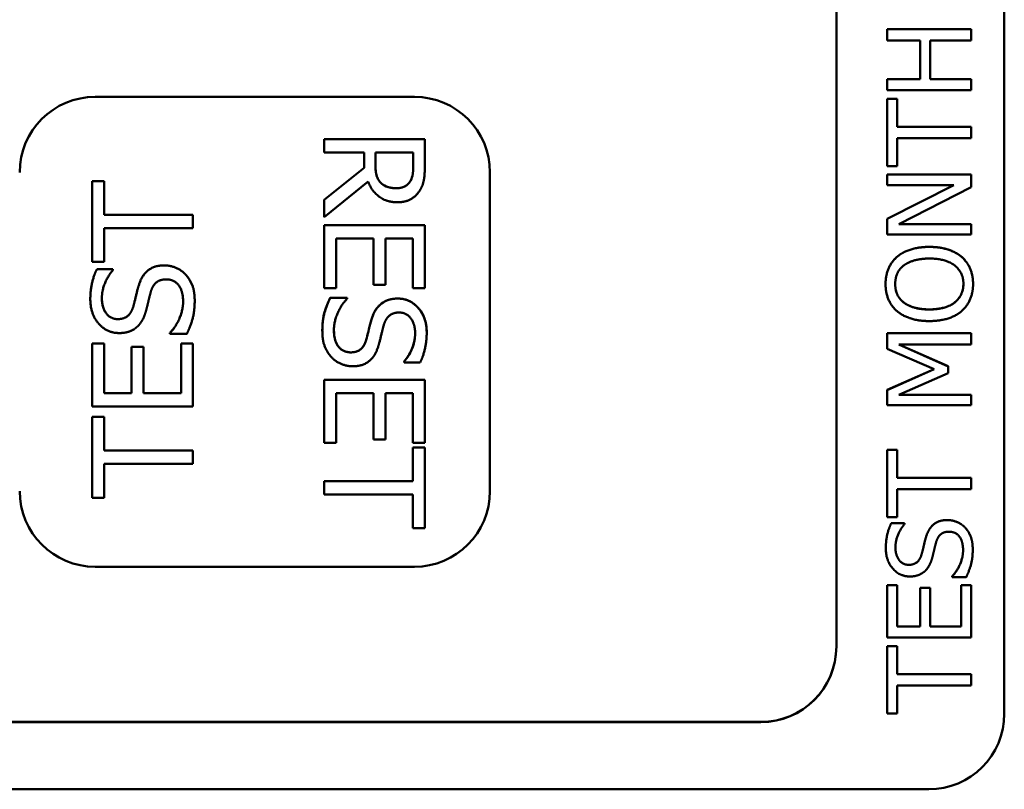
# Model space of a CAD drawing. Units: inches. Extents: x 0 to 17, y 0 to 11.
# Drawn here: x 10.9 to 11.4, y 6.5 to 7 of the extents above; entities that cross this region are included whole.
import ezdxf

# ---------------------------------------------------------------- set-up
doc = ezdxf.new("R2010")
doc.units = ezdxf.units.IN
doc.header["$MEASUREMENT"] = 0
doc.layers.add('Viewport2ForCustomObjects_0', color=7, linetype='Continuous')
doc.layers.add('Visible (ANSI)', color=7, linetype='Continuous', lineweight=50)
doc.layers.add('Visible Narrow (ANSI)', color=7, linetype='Continuous', lineweight=35)

# ---------------------------------------------------------------- blocks, each defined once
blk = doc.blocks.new('CustomObjectsInViewport2_0')
at = {"layer": 'Visible (ANSI)'}
for p, q in [((-10002.5624, -10000.9031), (-10002.5624, -10003.1231)), ((-10002.7624, -10000.9831), (-10002.7624, -10003.0431)), ((-10002.7017, -10002.3073), (-10002.7017, -10002.3074)), ((-10002.7017, -10002.3073), (-10002.6017, -10002.3073)), ((-10002.6017, -10002.3074), (-10002.7017, -10002.3074)), ((-10002.7017, -10002.3074), (-10002.7017, -10002.3207)), ((-10002.6017, -10002.3073), (-10002.6017, -10002.3074)), ((-10002.6017, -10002.3207), (-10002.6017, -10002.3074)), ((-10002.7017, -10002.3207), (-10002.6625, -10002.3207)), ((-10002.6625, -10002.3207), (-10002.6625, -10002.3667)), ((-10002.6507, -10002.3667), (-10002.6507, -10002.3207)), ((-10002.6507, -10002.3207), (-10002.6017, -10002.3207)), ((-10002.6625, -10002.3667), (-10002.7017, -10002.3667)), ((-10002.7017, -10002.3667), (-10002.7017, -10002.3667)), ((-10002.7017, -10002.3667), (-10002.7017, -10002.38)), ((-10002.7017, -10002.3667), (-10002.6625, -10002.3667)), ((-10002.6017, -10002.3667), (-10002.6507, -10002.3667)), ((-10002.6507, -10002.3667), (-10002.6017, -10002.3667)), ((-10002.6017, -10002.38), (-10002.6017, -10002.3667)), ((-10002.6017, -10002.3667), (-10002.6017, -10002.3667)), ((-10002.7017, -10002.38), (-10002.6017, -10002.38)), ((-10003.6449, -10002.3879), (-10003.2649, -10002.3879)), ((-10003.6449, -10002.3879), (-10003.2649, -10002.3879)), ((-10002.6899, -10002.3901), (-10002.7017, -10002.3901)), ((-10002.7017, -10002.3901), (-10002.7017, -10002.3901)), ((-10002.7017, -10002.3901), (-10002.7017, -10002.4705)), ((-10002.7017, -10002.3901), (-10002.6899, -10002.3901)), ((-10002.6899, -10002.4237), (-10002.6899, -10002.3901)), ((-10002.6899, -10002.3901), (-10002.6899, -10002.3901)), ((-10002.6899, -10002.4236), (-10002.6017, -10002.4236)), ((-10002.6017, -10002.4237), (-10002.6899, -10002.4237)), ((-10002.6017, -10002.4236), (-10002.6017, -10002.4237)), ((-10002.6017, -10002.437), (-10002.6017, -10002.4237)), ((-10003.3724, -10002.4384), (-10003.3724, -10002.4543)), ((-10003.2524, -10002.4384), (-10003.3724, -10002.4384)), ((-10003.3724, -10002.4384), (-10003.3724, -10002.4384)), ((-10003.3724, -10002.4384), (-10003.2524, -10002.4384)), ((-10003.2524, -10002.4693), (-10003.2524, -10002.4384)), ((-10003.2524, -10002.4384), (-10003.2524, -10002.4384)), ((-10002.6899, -10002.437), (-10002.6017, -10002.437)), ((-10002.6899, -10002.4705), (-10002.6899, -10002.437)), ((-10003.3724, -10002.4543), (-10003.3246, -10002.4543)), ((-10003.3246, -10002.4543), (-10003.3246, -10002.4726)), ((-10003.3113, -10002.4543), (-10003.2662, -10002.4543)), ((-10003.3113, -10002.4683), (-10003.3113, -10002.4543)), ((-10003.2662, -10002.4543), (-10003.2662, -10002.4702)), ((-10003.3246, -10002.4726), (-10003.3724, -10002.5105)), ((-10003.3724, -10002.5105), (-10003.3246, -10002.4726)), ((-10003.1749, -10002.4779), (-10003.1749, -10002.4779)), ((-10003.1749, -10002.8579), (-10003.1749, -10002.4779)), ((-10002.7017, -10002.4705), (-10002.6899, -10002.4705)), ((-10003.6486, -10002.4882), (-10003.6486, -10002.4883)), ((-10003.6486, -10002.4882), (-10003.6344, -10002.4882)), ((-10003.6344, -10002.4883), (-10003.6486, -10002.4883)), ((-10003.6486, -10002.4883), (-10003.6486, -10002.5847)), ((-10003.6344, -10002.4882), (-10003.6344, -10002.4883)), ((-10003.6344, -10002.5285), (-10003.6344, -10002.4883)), ((-10003.3724, -10002.5312), (-10003.3201, -10002.4886)), ((-10003.3051, -10002.49), (-10003.3051, -10002.49)), ((-10002.7017, -10002.4805), (-10002.7017, -10002.4806)), ((-10002.7017, -10002.4805), (-10002.6017, -10002.4805)), ((-10002.6017, -10002.4806), (-10002.7017, -10002.4806)), ((-10002.7017, -10002.4806), (-10002.7017, -10002.493)), ((-10002.6017, -10002.4805), (-10002.6017, -10002.4806)), ((-10002.6017, -10002.4955), (-10002.6017, -10002.4806)), ((-10002.7017, -10002.493), (-10002.6226, -10002.493)), ((-10002.6226, -10002.493), (-10002.7017, -10002.5332)), ((-10002.7017, -10002.5332), (-10002.6226, -10002.493)), ((-10002.688, -10002.5397), (-10002.6017, -10002.4955)), ((-10003.3724, -10002.5105), (-10003.3724, -10002.5312)), ((-10003.3724, -10002.5105), (-10003.3724, -10002.5105)), ((-10003.5286, -10002.5285), (-10003.6344, -10002.5285)), ((-10003.6344, -10002.5285), (-10003.5286, -10002.5285)), ((-10003.5286, -10002.5445), (-10003.5286, -10002.5285)), ((-10003.5286, -10002.5285), (-10003.5286, -10002.5285)), ((-10002.7017, -10002.5332), (-10002.7017, -10002.5332)), ((-10002.7017, -10002.5332), (-10002.7017, -10002.5521)), ((-10003.6344, -10002.5445), (-10003.5286, -10002.5445)), ((-10003.6344, -10002.5847), (-10003.6344, -10002.5445)), ((-10003.2524, -10002.5408), (-10003.3724, -10002.5408)), ((-10003.3724, -10002.5408), (-10003.2524, -10002.5408)), ((-10003.3724, -10002.5408), (-10003.3724, -10002.5408)), ((-10003.3724, -10002.5408), (-10003.3724, -10002.6159)), ((-10003.2524, -10002.6159), (-10003.2524, -10002.5408)), ((-10003.2524, -10002.5408), (-10003.2524, -10002.5408)), ((-10002.6017, -10002.5397), (-10002.688, -10002.5397)), ((-10002.6879, -10002.5397), (-10002.6017, -10002.5397)), ((-10002.6017, -10002.5521), (-10002.6017, -10002.5397)), ((-10002.6017, -10002.5397), (-10002.6017, -10002.5397)), ((-10003.3582, -10002.6159), (-10003.3582, -10002.5567)), ((-10003.3582, -10002.5567), (-10003.3136, -10002.5567)), ((-10003.3136, -10002.5567), (-10003.3136, -10002.6119)), ((-10003.2994, -10002.5567), (-10003.2666, -10002.5567)), ((-10003.2994, -10002.6119), (-10003.2994, -10002.5567)), ((-10003.2666, -10002.5567), (-10003.2666, -10002.6159)), ((-10002.7017, -10002.5521), (-10002.6017, -10002.5521)), ((-10003.6486, -10002.5847), (-10003.6344, -10002.5847)), ((-10002.6903, -10002.5787), (-10002.6903, -10002.5787)), ((-10003.6239, -10002.5934), (-10003.643, -10002.5934)), ((-10003.643, -10002.5934), (-10003.643, -10002.5934)), ((-10003.643, -10002.5934), (-10003.6239, -10002.5934)), ((-10003.6239, -10002.5946), (-10003.6239, -10002.5934)), ((-10003.6239, -10002.5934), (-10003.6239, -10002.5934)), ((-10003.3724, -10002.6159), (-10003.3582, -10002.6159)), ((-10003.3136, -10002.6119), (-10003.2994, -10002.6119)), ((-10003.2666, -10002.6159), (-10003.2524, -10002.6159)), ((-10002.7038, -10002.6109), (-10002.7038, -10002.611)), ((-10002.5996, -10002.6109), (-10002.5996, -10002.611)), ((-10003.6508, -10002.629), (-10003.6508, -10002.6291)), ((-10003.5265, -10002.6309), (-10003.5265, -10002.6309)), ((-10003.3451, -10002.6274), (-10003.3652, -10002.6274)), ((-10003.3652, -10002.6274), (-10003.3652, -10002.6274)), ((-10003.3652, -10002.6274), (-10003.3451, -10002.6274)), ((-10003.3451, -10002.6286), (-10003.3451, -10002.6274)), ((-10003.3451, -10002.6274), (-10003.3451, -10002.6274)), ((-10003.3745, -10002.6668), (-10003.3745, -10002.6668)), ((-10003.5559, -10002.6691), (-10003.5559, -10002.6692)), ((-10003.5559, -10002.6692), (-10003.5559, -10002.6703)), ((-10003.5559, -10002.6703), (-10003.5358, -10002.6703)), ((-10003.2502, -10002.6686), (-10003.2502, -10002.6687)), ((-10002.6017, -10002.6697), (-10002.7017, -10002.6697)), ((-10002.7017, -10002.6697), (-10002.7017, -10002.6697)), ((-10002.7017, -10002.6697), (-10002.7017, -10002.6882)), ((-10002.7017, -10002.6697), (-10002.6017, -10002.6697)), ((-10002.6017, -10002.683), (-10002.6017, -10002.6697)), ((-10002.6017, -10002.6697), (-10002.6017, -10002.6697)), ((-10003.6344, -10002.6819), (-10003.6486, -10002.6819)), ((-10003.6486, -10002.6819), (-10003.6486, -10002.6819)), ((-10003.6486, -10002.6819), (-10003.6486, -10002.757)), ((-10003.6486, -10002.6819), (-10003.6344, -10002.6819)), ((-10003.6344, -10002.741), (-10003.6344, -10002.6819)), ((-10003.6344, -10002.6819), (-10003.6344, -10002.6819)), ((-10003.6016, -10002.6858), (-10003.6016, -10002.6859)), ((-10003.6016, -10002.6858), (-10003.5874, -10002.6858)), ((-10003.5874, -10002.6859), (-10003.6016, -10002.6859)), ((-10003.6016, -10002.6859), (-10003.6016, -10002.741)), ((-10003.5874, -10002.6858), (-10003.5874, -10002.6859)), ((-10003.5874, -10002.741), (-10003.5874, -10002.6859)), ((-10003.5286, -10002.6819), (-10003.5428, -10002.6819)), ((-10003.5428, -10002.6819), (-10003.5428, -10002.6819)), ((-10003.5428, -10002.6819), (-10003.5428, -10002.741)), ((-10003.5428, -10002.6819), (-10003.5286, -10002.6819)), ((-10003.5286, -10002.757), (-10003.5286, -10002.6819)), ((-10003.5286, -10002.6819), (-10003.5286, -10002.6819)), ((-10002.7017, -10002.6882), (-10002.6461, -10002.7123)), ((-10002.6293, -10002.7091), (-10002.6879, -10002.683)), ((-10002.6879, -10002.683), (-10002.6017, -10002.683)), ((-10002.6878, -10002.683), (-10002.6293, -10002.709)), ((-10003.2771, -10002.7032), (-10003.2771, -10002.7032)), ((-10003.2771, -10002.7032), (-10003.2771, -10002.7043)), ((-10003.2771, -10002.7043), (-10003.258, -10002.7043)), ((-10002.6461, -10002.7123), (-10002.7017, -10002.7373)), ((-10002.7017, -10002.7372), (-10002.6461, -10002.7123)), ((-10002.6293, -10002.709), (-10002.6293, -10002.7091)), ((-10002.6293, -10002.7172), (-10002.6293, -10002.7091)), ((-10003.2524, -10002.7252), (-10003.3724, -10002.7252)), ((-10003.3724, -10002.7252), (-10003.2524, -10002.7252)), ((-10003.3724, -10002.7252), (-10003.3724, -10002.7252)), ((-10003.3724, -10002.7252), (-10003.3724, -10002.8003)), ((-10003.2524, -10002.8003), (-10003.2524, -10002.7252)), ((-10003.2524, -10002.7252), (-10003.2524, -10002.7252)), ((-10002.6879, -10002.743), (-10002.6293, -10002.7172)), ((-10002.7017, -10002.7372), (-10002.7017, -10002.7373)), ((-10002.7017, -10002.7373), (-10002.7017, -10002.7554)), ((-10003.6016, -10002.741), (-10003.6344, -10002.741)), ((-10003.6344, -10002.741), (-10003.6016, -10002.741)), ((-10003.5428, -10002.741), (-10003.5874, -10002.741)), ((-10003.5874, -10002.741), (-10003.5428, -10002.741)), ((-10003.3582, -10002.8003), (-10003.3582, -10002.7412)), ((-10003.3582, -10002.7412), (-10003.3136, -10002.7412)), ((-10003.3136, -10002.7412), (-10003.3136, -10002.7963)), ((-10003.2994, -10002.7412), (-10003.2666, -10002.7412)), ((-10003.2994, -10002.7963), (-10003.2994, -10002.7412)), ((-10003.2666, -10002.7412), (-10003.2666, -10002.8003)), ((-10002.6017, -10002.743), (-10002.6879, -10002.743)), ((-10002.6878, -10002.743), (-10002.6017, -10002.743)), ((-10002.6017, -10002.7554), (-10002.6017, -10002.743)), ((-10002.6017, -10002.743), (-10002.6017, -10002.743)), ((-10003.6486, -10002.757), (-10003.5286, -10002.757)), ((-10002.7017, -10002.7554), (-10002.6017, -10002.7554)), ((-10003.6344, -10002.7691), (-10003.6486, -10002.7691)), ((-10003.6486, -10002.7691), (-10003.6486, -10002.7691)), ((-10003.6486, -10002.7691), (-10003.6486, -10002.8656)), ((-10003.6486, -10002.7691), (-10003.6344, -10002.7691)), ((-10003.6344, -10002.8094), (-10003.6344, -10002.7691)), ((-10003.6344, -10002.7691), (-10003.6344, -10002.7691)), ((-10003.3136, -10002.7963), (-10003.2994, -10002.7963)), ((-10003.3724, -10002.8003), (-10003.3582, -10002.8003)), ((-10003.2666, -10002.8003), (-10003.2524, -10002.8003)), ((-10003.2666, -10002.8056), (-10003.2666, -10002.8458)), ((-10003.2524, -10002.8056), (-10003.2666, -10002.8056)), ((-10003.2666, -10002.8056), (-10003.2666, -10002.8056)), ((-10003.2666, -10002.8056), (-10003.2524, -10002.8056)), ((-10003.2524, -10002.902), (-10003.2524, -10002.8056)), ((-10003.2524, -10002.8056), (-10003.2524, -10002.8056)), ((-10002.6899, -10002.8085), (-10002.7017, -10002.8085)), ((-10002.7017, -10002.8085), (-10002.7017, -10002.8085)), ((-10002.7017, -10002.8085), (-10002.7017, -10002.8889)), ((-10002.7017, -10002.8085), (-10002.6899, -10002.8085)), ((-10002.6899, -10002.8421), (-10002.6899, -10002.8085)), ((-10002.6899, -10002.8085), (-10002.6899, -10002.8085)), ((-10003.6344, -10002.8093), (-10003.5286, -10002.8093)), ((-10003.5286, -10002.8094), (-10003.6344, -10002.8094)), ((-10003.5286, -10002.8093), (-10003.5286, -10002.8094)), ((-10003.5286, -10002.8253), (-10003.5286, -10002.8094)), ((-10003.6344, -10002.8253), (-10003.5286, -10002.8253)), ((-10003.6344, -10002.8656), (-10003.6344, -10002.8253)), ((-10002.6899, -10002.842), (-10002.6017, -10002.842)), ((-10002.6017, -10002.8421), (-10002.6899, -10002.8421)), ((-10002.6017, -10002.842), (-10002.6017, -10002.8421)), ((-10002.6017, -10002.8554), (-10002.6017, -10002.8421)), ((-10003.2666, -10002.8458), (-10003.3724, -10002.8458)), ((-10003.3724, -10002.8458), (-10003.2666, -10002.8458)), ((-10003.3724, -10002.8458), (-10003.3724, -10002.8458)), ((-10003.3724, -10002.8458), (-10003.3724, -10002.8618)), ((-10002.6899, -10002.8554), (-10002.6017, -10002.8554)), ((-10002.6899, -10002.8889), (-10002.6899, -10002.8554)), ((-10003.6486, -10002.8656), (-10003.6344, -10002.8656)), ((-10003.3724, -10002.8618), (-10003.2666, -10002.8618)), ((-10003.2666, -10002.8618), (-10003.2666, -10002.902)), ((-10002.7017, -10002.8889), (-10002.6899, -10002.8889)), ((-10003.2666, -10002.902), (-10003.2524, -10002.902)), ((-10002.6812, -10002.8961), (-10002.697, -10002.8961)), ((-10002.697, -10002.8961), (-10002.697, -10002.8961)), ((-10002.697, -10002.8961), (-10002.6812, -10002.8961)), ((-10002.6812, -10002.8971), (-10002.6812, -10002.8961)), ((-10002.6812, -10002.8961), (-10002.6812, -10002.8961)), ((-10002.7035, -10002.9258), (-10002.7035, -10002.9259)), ((-10002.6, -10002.9274), (-10002.6, -10002.9274)), ((-10003.6449, -10002.9479), (-10003.2649, -10002.9479)), ((-10002.6244, -10002.9592), (-10002.6244, -10002.9592)), ((-10002.6244, -10002.9592), (-10002.6244, -10002.9602)), ((-10002.6244, -10002.9602), (-10002.6077, -10002.9602)), ((-10002.7017, -10002.9698), (-10002.7017, -10002.9699)), ((-10002.7017, -10002.9698), (-10002.6899, -10002.9698)), ((-10002.6899, -10002.9699), (-10002.7017, -10002.9699)), ((-10002.7017, -10002.9699), (-10002.7017, -10003.0324)), ((-10002.6899, -10002.9698), (-10002.6899, -10002.9699)), ((-10002.6899, -10003.0191), (-10002.6899, -10002.9699)), ((-10002.6136, -10002.9698), (-10002.6136, -10002.9699)), ((-10002.6136, -10002.9698), (-10002.6017, -10002.9698)), ((-10002.6017, -10002.9699), (-10002.6136, -10002.9699)), ((-10002.6136, -10002.9699), (-10002.6136, -10003.0191)), ((-10002.6017, -10002.9698), (-10002.6017, -10002.9699)), ((-10002.6017, -10003.0324), (-10002.6017, -10002.9699)), ((-10002.6625, -10002.9731), (-10002.6625, -10002.9732)), ((-10002.6625, -10002.9731), (-10002.6507, -10002.9731)), ((-10002.6507, -10002.9732), (-10002.6625, -10002.9732)), ((-10002.6625, -10002.9732), (-10002.6625, -10003.0191)), ((-10002.6507, -10002.9731), (-10002.6507, -10002.9732)), ((-10002.6507, -10003.0191), (-10002.6507, -10002.9732)), ((-10002.6625, -10003.0191), (-10002.6899, -10003.0191)), ((-10002.6899, -10003.0191), (-10002.6625, -10003.0191)), ((-10002.6136, -10003.0191), (-10002.6507, -10003.0191)), ((-10002.6507, -10003.0191), (-10002.6136, -10003.0191)), ((-10002.7017, -10003.0324), (-10002.6017, -10003.0324)), ((-10002.7017, -10003.0425), (-10002.7017, -10003.0426)), ((-10002.7017, -10003.0425), (-10002.6899, -10003.0425)), ((-10002.6899, -10003.0426), (-10002.7017, -10003.0426)), ((-10002.7017, -10003.0426), (-10002.7017, -10003.1229)), ((-10002.6899, -10003.0425), (-10002.6899, -10003.0426)), ((-10002.6899, -10003.0761), (-10002.6899, -10003.0426)), ((-10002.6017, -10003.0761), (-10002.6899, -10003.0761)), ((-10002.6899, -10003.0761), (-10002.6017, -10003.0761)), ((-10002.6017, -10003.0894), (-10002.6017, -10003.0761)), ((-10002.6017, -10003.0761), (-10002.6017, -10003.0761)), ((-10002.6899, -10003.0894), (-10002.6017, -10003.0894)), ((-10002.6899, -10003.1229), (-10002.6899, -10003.0894)), ((-10002.7017, -10003.1229), (-10002.6899, -10003.1229)), ((-10004.0574, -10003.1329), (-10002.8524, -10003.1329)), ((-10004.0574, -10003.1331), (-10002.8524, -10003.1331)), ((-10004.2574, -10003.2131), (-10002.6524, -10003.2131))]:
    blk.add_line(p, q, dxfattribs=at)
at = {"layer": 'Visible (ANSI)', "extrusion": (0, 0, -1)}
for centre, start, end in [((10003.6449, -10002.4779), 0, 90), ((10003.6449, -10002.4779), 0, 90), ((10003.2649, -10002.4779), 90, 180), ((10003.2649, -10002.4779), 90, 180), ((10003.6449, -10002.8579), 270, 0), ((10003.2649, -10002.8579), 180, 270)]:
    blk.add_arc(centre, 0.09, start, end, dxfattribs=at)
at = {"layer": 'Visible (ANSI)'}
for centre in [(-10002.8524, -10003.0429), (-10002.8524, -10003.0431), (-10002.6524, -10003.1231)]:
    blk.add_arc(centre, 0.09, 270, 0, dxfattribs=at)
for points in [[(-10003.3051, -10002.49), (-10003.3089, -10002.4862), (-10003.3113, -10002.4752), (-10003.3113, -10002.4683)], [(-10003.2662, -10002.4702), (-10003.2662, -10002.4768), (-10003.268, -10002.4858), (-10003.2703, -10002.4892)], [(-10003.2587, -10002.4998), (-10003.2546, -10002.4935), (-10003.2524, -10002.4796), (-10003.2524, -10002.4693)], [(-10003.3201, -10002.4886), (-10003.3159, -10002.5), (-10003.2981, -10002.5135), (-10003.2849, -10002.5135)], [(-10003.2862, -10002.4968), (-10003.2924, -10002.4968), (-10003.3018, -10002.4935), (-10003.3051, -10002.49)], [(-10003.2703, -10002.4892), (-10003.2729, -10002.4931), (-10003.281, -10002.4968), (-10003.2862, -10002.4968)], [(-10003.2849, -10002.5135), (-10003.2755, -10002.5135), (-10003.2628, -10002.5062), (-10003.2587, -10002.4998)], [(-10002.6517, -10002.5667), (-10002.6642, -10002.5667), (-10002.6837, -10002.573), (-10002.6903, -10002.5787)], [(-10002.6903, -10002.5787), (-10002.6837, -10002.573), (-10002.6642, -10002.5667), (-10002.6517, -10002.5667)], [(-10002.6132, -10002.5787), (-10002.6199, -10002.5729), (-10002.6396, -10002.5667), (-10002.6517, -10002.5667)], [(-10002.6517, -10002.5667), (-10002.6396, -10002.5667), (-10002.6199, -10002.5728), (-10002.6132, -10002.5787)], [(-10002.6903, -10002.5787), (-10002.6967, -10002.5844), (-10002.7038, -10002.6007), (-10002.7038, -10002.611)], [(-10002.7038, -10002.6109), (-10002.7038, -10002.6007), (-10002.6967, -10002.5843), (-10002.6903, -10002.5787)], [(-10002.682, -10002.5887), (-10002.6769, -10002.5849), (-10002.6616, -10002.5806), (-10002.6517, -10002.5806)], [(-10002.6517, -10002.5806), (-10002.632, -10002.5806), (-10002.6111, -10002.597), (-10002.6111, -10002.6109)], [(-10002.5996, -10002.611), (-10002.5996, -10002.6011), (-10002.6063, -10002.5849), (-10002.6132, -10002.5787)], [(-10002.6132, -10002.5787), (-10002.6063, -10002.5848), (-10002.5996, -10002.6011), (-10002.5996, -10002.6109)], [(-10003.643, -10002.5934), (-10003.6468, -10002.6011), (-10003.6508, -10002.619), (-10003.6508, -10002.6291)], [(-10003.6508, -10002.629), (-10003.6508, -10002.6189), (-10003.6468, -10002.601), (-10003.643, -10002.5934)], [(-10003.637, -10002.628), (-10003.637, -10002.6182), (-10003.6292, -10002.6003), (-10003.6239, -10002.5946)], [(-10003.5629, -10002.5887), (-10003.574, -10002.5887), (-10003.5893, -10002.6002), (-10003.5931, -10002.6126)], [(-10003.5931, -10002.6125), (-10003.5893, -10002.6002), (-10003.574, -10002.5887), (-10003.5629, -10002.5887)], [(-10003.5374, -10002.5996), (-10003.5421, -10002.5945), (-10003.5558, -10002.5887), (-10003.5629, -10002.5887)], [(-10003.5629, -10002.5887), (-10003.5558, -10002.5887), (-10003.5421, -10002.5944), (-10003.5374, -10002.5996)], [(-10002.6923, -10002.6109), (-10002.6923, -10002.6039), (-10002.6872, -10002.5927), (-10002.682, -10002.5887)], [(-10003.5787, -10002.6201), (-10003.5765, -10002.6125), (-10003.5675, -10002.6054), (-10003.5603, -10002.6054)], [(-10003.5603, -10002.6054), (-10003.5513, -10002.6054), (-10003.5403, -10002.6189), (-10003.5403, -10002.6321)], [(-10003.5265, -10002.6309), (-10003.5265, -10002.6199), (-10003.5321, -10002.6054), (-10003.5374, -10002.5996)], [(-10003.5374, -10002.5996), (-10003.5321, -10002.6053), (-10003.5265, -10002.6199), (-10003.5265, -10002.6309)], [(-10003.5994, -10002.6371), (-10003.5981, -10002.6321), (-10003.5946, -10002.6174), (-10003.5931, -10002.6125)], [(-10003.5931, -10002.6126), (-10003.5946, -10002.6174), (-10003.5981, -10002.6321), (-10003.5994, -10002.6372)], [(-10003.5842, -10002.6418), (-10003.5824, -10002.6349), (-10003.5803, -10002.6257), (-10003.5787, -10002.6201)], [(-10002.7038, -10002.611), (-10002.7038, -10002.621), (-10002.697, -10002.6373), (-10002.6903, -10002.6431)], [(-10002.682, -10002.6331), (-10002.6873, -10002.6289), (-10002.6923, -10002.6181), (-10002.6923, -10002.6109)], [(-10002.6111, -10002.6109), (-10002.6111, -10002.6247), (-10002.632, -10002.6413), (-10002.6517, -10002.6413)], [(-10002.6132, -10002.6432), (-10002.6065, -10002.6373), (-10002.5996, -10002.6211), (-10002.5996, -10002.611)], [(-10003.6508, -10002.6291), (-10003.6508, -10002.6467), (-10003.631, -10002.6694), (-10003.6164, -10002.6694)], [(-10003.6181, -10002.6528), (-10003.6266, -10002.6528), (-10003.637, -10002.6391), (-10003.637, -10002.628)], [(-10003.5403, -10002.6321), (-10003.5403, -10002.6413), (-10003.5485, -10002.6613), (-10003.5559, -10002.6692)], [(-10003.5358, -10002.6703), (-10003.5319, -10002.6622), (-10003.5265, -10002.644), (-10003.5265, -10002.6309)], [(-10003.3652, -10002.6274), (-10003.3691, -10002.6355), (-10003.3745, -10002.6538), (-10003.3745, -10002.6668)], [(-10003.3607, -10002.6656), (-10003.3607, -10002.6564), (-10003.3525, -10002.6365), (-10003.3451, -10002.6286)], [(-10003.2846, -10002.6283), (-10003.2916, -10002.6283), (-10003.3023, -10002.6324), (-10003.3062, -10002.6361)], [(-10003.2502, -10002.6687), (-10003.2502, -10002.6511), (-10003.27, -10002.6283), (-10003.2846, -10002.6283)], [(-10003.6181, -10002.6528), (-10003.6105, -10002.6528), (-10003.6015, -10002.6447), (-10003.5994, -10002.6371)], [(-10003.5994, -10002.6372), (-10003.6015, -10002.6447), (-10003.6105, -10002.6528), (-10003.6181, -10002.6528)], [(-10003.5948, -10002.6617), (-10003.5908, -10002.6579), (-10003.5858, -10002.6481), (-10003.5842, -10002.6418)], [(-10003.3062, -10002.6361), (-10003.3102, -10002.6399), (-10003.3152, -10002.6497), (-10003.3168, -10002.6559)], [(-10002.6903, -10002.6431), (-10002.6834, -10002.6489), (-10002.6643, -10002.6551), (-10002.6517, -10002.6551)], [(-10002.682, -10002.633), (-10002.6769, -10002.637), (-10002.6615, -10002.6412), (-10002.6517, -10002.6412)], [(-10002.6517, -10002.6413), (-10002.6615, -10002.6413), (-10002.6769, -10002.637), (-10002.682, -10002.6331)], [(-10002.6517, -10002.6551), (-10002.6394, -10002.6551), (-10002.6199, -10002.649), (-10002.6132, -10002.6432)], [(-10003.3168, -10002.6559), (-10003.3186, -10002.6628), (-10003.3207, -10002.6721), (-10003.3223, -10002.6776)], [(-10003.3016, -10002.6606), (-10003.2995, -10002.653), (-10003.2905, -10002.6449), (-10003.2829, -10002.6449)], [(-10003.2829, -10002.6449), (-10003.2744, -10002.6449), (-10003.264, -10002.6586), (-10003.264, -10002.6697)], [(-10003.6164, -10002.6694), (-10003.6094, -10002.6694), (-10003.5987, -10002.6654), (-10003.5948, -10002.6617)], [(-10003.3745, -10002.6668), (-10003.3745, -10002.6778), (-10003.3689, -10002.6924), (-10003.3636, -10002.6981)], [(-10003.3407, -10002.6924), (-10003.3497, -10002.6924), (-10003.3607, -10002.6789), (-10003.3607, -10002.6656)], [(-10003.3079, -10002.6852), (-10003.3064, -10002.6803), (-10003.3029, -10002.6656), (-10003.3016, -10002.6606)], [(-10003.3223, -10002.6776), (-10003.3245, -10002.6853), (-10003.3335, -10002.6924), (-10003.3407, -10002.6924)], [(-10003.264, -10002.6697), (-10003.264, -10002.6795), (-10003.2718, -10002.6974), (-10003.2771, -10002.7032)], [(-10003.258, -10002.7043), (-10003.2542, -10002.6967), (-10003.2502, -10002.6788), (-10003.2502, -10002.6687)], [(-10003.3381, -10002.709), (-10003.327, -10002.709), (-10003.3117, -10002.6975), (-10003.3079, -10002.6852)], [(-10003.3636, -10002.6981), (-10003.3589, -10002.7033), (-10003.3452, -10002.709), (-10003.3381, -10002.709)], [(-10002.697, -10002.8961), (-10002.7002, -10002.9025), (-10002.7035, -10002.9174), (-10002.7035, -10002.9259)], [(-10002.7035, -10002.9258), (-10002.7035, -10002.9174), (-10002.7002, -10002.9025), (-10002.697, -10002.8961)], [(-10002.692, -10002.925), (-10002.692, -10002.9168), (-10002.6855, -10002.9019), (-10002.6812, -10002.8971)], [(-10002.6303, -10002.8922), (-10002.6396, -10002.8922), (-10002.6523, -10002.9018), (-10002.6555, -10002.9121)], [(-10002.6555, -10002.912), (-10002.6523, -10002.9018), (-10002.6396, -10002.8922), (-10002.6303, -10002.8922)], [(-10002.609, -10002.9013), (-10002.613, -10002.897), (-10002.6244, -10002.8922), (-10002.6303, -10002.8922)], [(-10002.6303, -10002.8922), (-10002.6244, -10002.8922), (-10002.613, -10002.897), (-10002.609, -10002.9013)], [(-10002.6, -10002.9274), (-10002.6, -10002.9182), (-10002.6047, -10002.9061), (-10002.609, -10002.9013)], [(-10002.609, -10002.9013), (-10002.6047, -10002.906), (-10002.6, -10002.9182), (-10002.6, -10002.9274)], [(-10002.6607, -10002.9325), (-10002.6596, -10002.9283), (-10002.6567, -10002.9161), (-10002.6555, -10002.912)], [(-10002.6555, -10002.9121), (-10002.6567, -10002.9161), (-10002.6596, -10002.9284), (-10002.6607, -10002.9326)], [(-10002.6435, -10002.9184), (-10002.6416, -10002.912), (-10002.6342, -10002.9061), (-10002.6282, -10002.9061)], [(-10002.6282, -10002.9061), (-10002.6206, -10002.9061), (-10002.6115, -10002.9174), (-10002.6115, -10002.9284)], [(-10002.6763, -10002.9456), (-10002.6833, -10002.9456), (-10002.692, -10002.9342), (-10002.692, -10002.925)], [(-10002.648, -10002.9365), (-10002.6466, -10002.9307), (-10002.6448, -10002.923), (-10002.6435, -10002.9184)], [(-10002.7035, -10002.9259), (-10002.7035, -10002.9405), (-10002.6871, -10002.9595), (-10002.6749, -10002.9595)], [(-10002.6763, -10002.9456), (-10002.67, -10002.9456), (-10002.6624, -10002.9389), (-10002.6607, -10002.9325)], [(-10002.6607, -10002.9326), (-10002.6624, -10002.9389), (-10002.67, -10002.9456), (-10002.6763, -10002.9456)], [(-10002.6568, -10002.953), (-10002.6535, -10002.9498), (-10002.6494, -10002.9417), (-10002.648, -10002.9365)], [(-10002.6115, -10002.9284), (-10002.6115, -10002.9361), (-10002.6183, -10002.9527), (-10002.6244, -10002.9592)], [(-10002.6077, -10002.9602), (-10002.6045, -10002.9535), (-10002.6, -10002.9383), (-10002.6, -10002.9274)], [(-10002.6749, -10002.9595), (-10002.6691, -10002.9595), (-10002.6602, -10002.9561), (-10002.6568, -10002.953)]]:
    blk.add_open_spline(points, degree=2, dxfattribs=at)
for points, degree, knots in [([(-10003.3113, -10002.4683), (-10003.3113, -10002.4724), (-10003.311, -10002.4767), (-10003.3099, -10002.4815), (-10003.3094, -10002.4835), (-10003.3074, -10002.4873), (-10003.3063, -10002.4887), (-10003.3051, -10002.49)], 3, [0, 0, 0, 0, 0.03140005, 0.03140005, 0.03781776, 0.03781776, 0.0422815, 0.0422815, 0.0422815, 0.0422815]), ([(-10003.2703, -10002.4892), (-10003.2688, -10002.487), (-10003.2678, -10002.4845), (-10003.2663, -10002.4778), (-10003.2662, -10002.4729), (-10003.2662, -10002.4702)], 3, [0, 0, 0, 0, 0.0202326, 0.0202326, 0.05264075, 0.05264075, 0.05264075, 0.05264075]), ([(-10003.3051, -10002.49), (-10003.3032, -10002.4919), (-10003.3011, -10002.4935), (-10003.2971, -10002.4952), (-10003.2952, -10002.4958), (-10003.2907, -10002.4966), (-10003.2885, -10002.4968), (-10003.2862, -10002.4968)], 3, [0, 0, 0, 0, 0.02039012, 0.02039012, 0.03365863, 0.03365863, 0.04684807, 0.04684807, 0.04684807, 0.04684807]), ([(-10003.2862, -10002.4968), (-10003.2832, -10002.4968), (-10003.2803, -10002.4964), (-10003.2764, -10002.4947), (-10003.275, -10002.494), (-10003.2722, -10002.4918), (-10003.2712, -10002.4906), (-10003.2703, -10002.4892)], 3, [0, 0, 0, 0, 0.02257817, 0.02257817, 0.0323525, 0.0323525, 0.04081591, 0.04081591, 0.04081591, 0.04081591]), ([(-10002.6923, -10002.6109), (-10002.6923, -10002.6181), (-10002.6873, -10002.6289), (-10002.682, -10002.633)], 2, [0.00278, 0.00278, 0.00278, 1, 2, 2, 2]), ([(-10002.6517, -10002.6412), (-10002.632, -10002.6412), (-10002.6112, -10002.6247), (-10002.6111, -10002.6109)], 2, [0, 0, 0, 1, 1.998553, 1.998553, 1.998553]), ([(-10003.637, -10002.628), (-10003.6369, -10002.6391), (-10003.6266, -10002.6528), (-10003.6181, -10002.6528)], 2, [0.001809, 0.001809, 0.001809, 1, 2, 2, 2]), ([(-10003.5559, -10002.6691), (-10003.5485, -10002.6612), (-10003.5403, -10002.6413), (-10003.5403, -10002.6321)], 2, [0, 0, 0, 1, 1.99783, 1.99783, 1.99783]), ([(-10003.3745, -10002.6668), (-10003.3745, -10002.6541), (-10003.3726, -10002.6472), (-10003.37, -10002.6387), (-10003.3678, -10002.633), (-10003.3652, -10002.6274)], 3, [0, 0, 0, 0, 0.097007, 0.097007, 0.3173984, 0.3173984, 0.3173984, 0.3173984]), ([(-10003.3062, -10002.6361), (-10003.3035, -10002.6336), (-10003.3004, -10002.6317), (-10003.295, -10002.6296), (-10003.291, -10002.6283), (-10003.2846, -10002.6283)], 3, [0, 0, 0, 0, 0.028032, 0.028032, 0.04462757, 0.04462757, 0.04462757, 0.04462757]), ([(-10003.2846, -10002.6283), (-10003.2803, -10002.6283), (-10003.2762, -10002.629), (-10003.2686, -10002.6322), (-10003.2654, -10002.6344), (-10003.26, -10002.6396), (-10003.2567, -10002.6434), (-10003.2528, -10002.6519), (-10003.2518, -10002.655), (-10003.2505, -10002.6616), (-10003.2502, -10002.6651), (-10003.2502, -10002.6686)], 3, [0, 0, 0, 0, 0.0323488, 0.0323488, 0.0625366, 0.0625366, 0.0895992, 0.0895992, 0.1038646, 0.1038646, 0.1192848, 0.1192848, 0.1192848, 0.1192848]), ([(-10003.3168, -10002.6559), (-10003.3153, -10002.65), (-10003.3135, -10002.6464), (-10003.3111, -10002.6415), (-10003.3089, -10002.6386), (-10003.3062, -10002.6361)], 3, [0, 0, 0, 0, 0.0465682, 0.0465682, 0.1387885, 0.1387885, 0.1387885, 0.1387885]), ([(-10003.3223, -10002.6776), (-10003.3213, -10002.6742), (-10003.3205, -10002.6708), (-10003.3188, -10002.6638), (-10003.3178, -10002.6595), (-10003.3168, -10002.6559)], 3, [0, 0, 0, 0, 0.0266593, 0.0266593, 0.0553238, 0.0553238, 0.0553238, 0.0553238]), ([(-10003.3607, -10002.6656), (-10003.3607, -10002.6701), (-10003.3602, -10002.6749), (-10003.3576, -10002.6825), (-10003.356, -10002.6848), (-10003.3529, -10002.6882), (-10003.3511, -10002.6896), (-10003.3477, -10002.6912), (-10003.3464, -10002.6916), (-10003.3436, -10002.6922), (-10003.3421, -10002.6924), (-10003.3407, -10002.6924)], 3, [0.0000339, 0.0000339, 0.0000339, 0.0000339, 0.0340841, 0.0340841, 0.0617537, 0.0617537, 0.0921203, 0.0921203, 0.1098494, 0.1098494, 0.1286652, 0.1286652, 0.1286652, 0.1286652]), ([(-10003.3407, -10002.6924), (-10003.338, -10002.6924), (-10003.3353, -10002.692), (-10003.3305, -10002.6901), (-10003.3289, -10002.6888), (-10003.3266, -10002.6866), (-10003.3255, -10002.6851), (-10003.3236, -10002.6816), (-10003.3229, -10002.6796), (-10003.3223, -10002.6776)], 3, [0, 0, 0, 0, 0.02032525, 0.02032525, 0.03954568, 0.03954568, 0.06364778, 0.06364778, 0.09178237, 0.09178237, 0.09178237, 0.09178237]), ([(-10003.2771, -10002.7032), (-10003.2734, -10002.6991), (-10003.2705, -10002.6943), (-10003.2674, -10002.6872), (-10003.266, -10002.684), (-10003.2644, -10002.6764), (-10003.264, -10002.6731), (-10003.264, -10002.6697)], 3, [0, 0, 0, 0, 0.04168066, 0.04168066, 0.05880379, 0.05880379, 0.07204181, 0.07204181, 0.07204181, 0.07204181]), ([(-10002.692, -10002.925), (-10002.692, -10002.9342), (-10002.6833, -10002.9456), (-10002.6763, -10002.9456)], 2, [0.002171, 0.002171, 0.002171, 1, 2, 2, 2]), ([(-10002.6244, -10002.9592), (-10002.6183, -10002.9526), (-10002.6115, -10002.9361), (-10002.6115, -10002.9284)], 2, [0, 0, 0, 1, 1.997397, 1.997397, 1.997397])]:
    blk.add_open_spline(points, degree=degree, knots=knots, dxfattribs=at)
at = {"layer": 'Visible Narrow (ANSI)'}
for p, q in [((-10003.6449, -10002.3879), (-10003.6449, -10002.3879)), ((-10003.2649, -10002.3879), (-10003.2649, -10002.3879)), ((-10003.2703, -10002.4892), (-10003.2703, -10002.4892)), ((-10003.2862, -10002.4968), (-10003.2862, -10002.4968)), ((-10002.6517, -10002.5667), (-10002.6517, -10002.5667)), ((-10002.6132, -10002.5787), (-10002.6132, -10002.5787)), ((-10003.5629, -10002.5887), (-10003.5629, -10002.5887)), ((-10003.5374, -10002.5996), (-10003.5374, -10002.5996)), ((-10003.5931, -10002.6125), (-10003.5931, -10002.6126)), ((-10003.2846, -10002.6283), (-10003.2846, -10002.6283)), ((-10003.5994, -10002.6371), (-10003.5994, -10002.6372)), ((-10003.3062, -10002.6361), (-10003.3062, -10002.6361)), ((-10002.682, -10002.633), (-10002.682, -10002.6331)), ((-10002.6517, -10002.6412), (-10002.6517, -10002.6413)), ((-10003.6181, -10002.6528), (-10003.6181, -10002.6528)), ((-10003.3168, -10002.6559), (-10003.3168, -10002.6559)), ((-10003.3223, -10002.6776), (-10003.3223, -10002.6776)), ((-10003.3407, -10002.6924), (-10003.3407, -10002.6924)), ((-10002.6303, -10002.8922), (-10002.6303, -10002.8922)), ((-10002.609, -10002.9013), (-10002.609, -10002.9013)), ((-10002.6555, -10002.912), (-10002.6555, -10002.9121)), ((-10002.6607, -10002.9325), (-10002.6607, -10002.9326)), ((-10002.6763, -10002.9456), (-10002.6763, -10002.9456)), ((-10002.8524, -10003.1329), (-10002.8524, -10003.1331))]:
    blk.add_line(p, q, dxfattribs=at)

msp = doc.modelspace()

# ---------------------------------------------------------------- block references
at = {"layer": 'Viewport2ForCustomObjects_0', "xscale": 0.5000000000000309, "yscale": 0.5000000000000309, "zscale": 0.5000000000000309}
msp.add_blockref('CustomObjectsInViewport2_0', (5012.72861, 5008.10877), dxfattribs=at)

doc.saveas('drawing.dxf')
